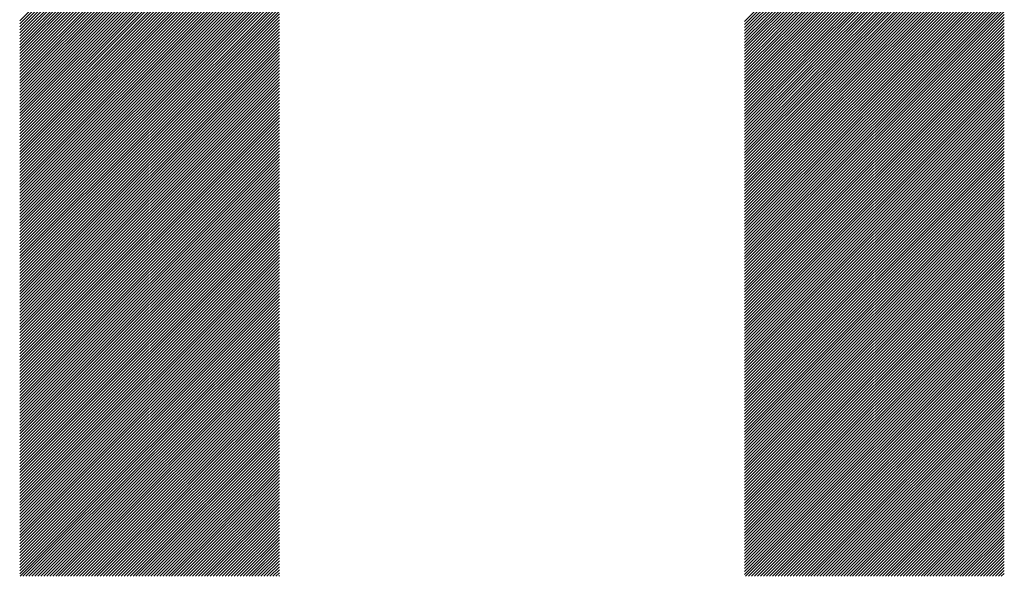
# Model space of a CAD drawing. Units: millimetres. Extents: x -336 to 303, y -212 to 248.
# Drawn here: x -213 to -192, y -143 to -132 of the extents above; entities that cross this region are included whole.
import ezdxf

# ---------------------------------------------------------------- set-up
doc = ezdxf.new("R2010")
doc.units = ezdxf.units.MM
doc.layers.add('CAXA0', color=7, linetype='Continuous', lineweight=70)
doc.layers.add('CAXA5', color=4, linetype='Continuous', lineweight=25)

# ---------------------------------------------------------------- blocks, each defined once
blk = doc.blocks.new('CAXBLOCK42')
at = {"layer": 'CAXA0', "color": 0, "linetype": 'Continuous', "lineweight": 25}
for p, q in [((-212.962, -131.739), (-207.472, -126.248)), ((-212.962, -131.802), (-207.472, -126.311)), ((-197.636, -131.753), (-192.146, -126.262)), ((-197.636, -131.816), (-192.146, -126.325)), ((-212.962, -131.864), (-207.472, -126.374)), ((-212.962, -131.927), (-207.472, -126.437)), ((-212.962, -131.99), (-207.472, -126.5)), ((-197.636, -131.878), (-192.146, -126.388)), ((-197.636, -131.941), (-192.146, -126.451)), ((-197.636, -132.004), (-192.146, -126.514)), ((-212.962, -132.053), (-207.472, -126.563)), ((-212.962, -132.116), (-207.472, -126.626)), ((-212.962, -132.179), (-207.472, -126.689)), ((-212.962, -132.242), (-207.472, -126.751)), ((-197.636, -132.067), (-192.146, -126.577)), ((-197.636, -132.13), (-192.146, -126.64)), ((-197.636, -132.193), (-192.146, -126.702)), ((-197.636, -132.256), (-192.146, -126.765)), ((-212.962, -132.305), (-207.472, -126.814)), ((-212.962, -132.367), (-207.472, -126.877)), ((-212.962, -132.43), (-207.472, -126.94)), ((-197.636, -132.318), (-192.146, -126.828)), ((-197.636, -132.381), (-192.146, -126.891)), ((-197.636, -132.444), (-192.146, -126.954)), ((-212.962, -132.493), (-207.472, -127.003)), ((-212.962, -132.556), (-207.472, -127.066)), ((-212.962, -132.619), (-207.472, -127.129)), ((-197.636, -132.507), (-192.146, -127.017)), ((-197.636, -132.57), (-192.146, -127.08)), ((-197.636, -132.633), (-192.146, -127.142)), ((-212.962, -132.682), (-207.472, -127.191)), ((-212.962, -132.745), (-207.472, -127.254)), ((-212.962, -132.807), (-207.472, -127.317)), ((-212.962, -132.87), (-207.472, -127.38)), ((-197.636, -132.696), (-192.146, -127.205)), ((-197.636, -132.759), (-192.146, -127.268)), ((-197.636, -132.821), (-192.146, -127.331)), ((-212.962, -132.933), (-207.472, -127.443)), ((-212.962, -132.996), (-207.472, -127.506)), ((-212.962, -133.059), (-207.472, -127.569)), ((-197.636, -132.884), (-192.146, -127.394)), ((-197.636, -132.947), (-192.146, -127.457)), ((-197.636, -133.01), (-192.146, -127.52)), ((-197.636, -133.073), (-192.146, -127.583)), ((-212.962, -133.122), (-207.472, -127.632)), ((-212.962, -133.185), (-207.472, -127.694)), ((-212.962, -133.248), (-207.472, -127.757)), ((-197.636, -133.136), (-192.146, -127.645)), ((-197.636, -133.199), (-192.146, -127.708)), ((-197.636, -133.261), (-192.146, -127.771)), ((-212.962, -133.31), (-207.472, -127.82)), ((-212.962, -133.373), (-207.472, -127.883)), ((-212.962, -133.436), (-207.472, -127.946)), ((-212.962, -133.499), (-207.472, -128.009)), ((-197.636, -133.324), (-192.146, -127.834)), ((-197.636, -133.387), (-192.146, -127.897)), ((-197.636, -133.45), (-192.146, -127.96)), ((-212.962, -133.562), (-207.472, -128.072)), ((-212.962, -133.625), (-207.472, -128.134)), ((-212.962, -133.688), (-207.472, -128.197)), ((-197.636, -133.513), (-192.146, -128.023)), ((-197.636, -133.576), (-192.146, -128.085)), ((-197.636, -133.639), (-192.146, -128.148)), ((-197.636, -133.702), (-192.146, -128.211)), ((-212.962, -133.75), (-207.472, -128.26)), ((-212.962, -133.813), (-207.472, -128.323)), ((-212.962, -133.876), (-207.472, -128.386)), ((-197.636, -133.764), (-192.146, -128.274)), ((-197.636, -133.827), (-192.146, -128.337)), ((-197.636, -133.89), (-192.146, -128.4)), ((-212.962, -133.939), (-207.472, -128.449)), ((-212.962, -134.002), (-207.472, -128.512)), ((-212.962, -134.065), (-207.472, -128.575)), ((-212.962, -134.128), (-207.472, -128.637)), ((-197.636, -133.953), (-192.146, -128.463)), ((-197.636, -134.016), (-192.146, -128.526)), ((-197.636, -134.079), (-192.146, -128.588)), ((-212.962, -134.191), (-207.472, -128.7)), ((-212.962, -134.253), (-207.472, -128.763)), ((-212.962, -134.316), (-207.472, -128.826)), ((-197.636, -134.142), (-192.146, -128.651)), ((-197.636, -134.204), (-192.146, -128.714)), ((-197.636, -134.267), (-192.146, -128.777)), ((-197.636, -134.33), (-192.146, -128.84)), ((-212.962, -134.379), (-207.472, -128.889)), ((-212.962, -134.442), (-207.472, -128.952)), ((-212.962, -134.505), (-207.472, -129.015)), ((-197.636, -134.393), (-192.146, -128.903)), ((-197.636, -134.456), (-192.146, -128.966)), ((-197.636, -134.519), (-192.146, -129.028)), ((-212.962, -134.568), (-207.472, -129.077)), ((-212.962, -134.631), (-207.472, -129.14)), ((-212.962, -134.693), (-207.472, -129.203)), ((-197.636, -134.582), (-192.146, -129.091)), ((-197.636, -134.644), (-192.146, -129.154)), ((-197.636, -134.707), (-192.146, -129.217)), ((-212.962, -134.756), (-207.472, -129.266)), ((-212.962, -134.819), (-207.472, -129.329)), ((-212.962, -134.882), (-207.472, -129.392)), ((-212.962, -134.945), (-207.472, -129.455)), ((-197.636, -134.77), (-192.146, -129.28)), ((-197.636, -134.833), (-192.146, -129.343)), ((-197.636, -134.896), (-192.146, -129.406)), ((-197.636, -134.959), (-192.146, -129.469)), ((-212.962, -135.008), (-207.472, -129.518)), ((-212.962, -135.071), (-207.472, -129.58)), ((-212.962, -135.134), (-207.472, -129.643)), ((-197.636, -135.022), (-192.146, -129.531)), ((-197.636, -135.085), (-192.146, -129.594)), ((-197.636, -135.147), (-192.146, -129.657)), ((-212.962, -135.196), (-207.472, -129.706)), ((-212.962, -135.259), (-207.472, -129.769)), ((-212.962, -135.322), (-207.472, -129.832)), ((-197.636, -135.21), (-192.146, -129.72)), ((-197.636, -135.273), (-192.146, -129.783)), ((-197.636, -135.336), (-192.146, -129.846)), ((-212.962, -135.385), (-207.472, -129.895)), ((-212.962, -135.448), (-207.472, -129.958)), ((-212.962, -135.511), (-207.472, -130.02)), ((-212.962, -135.574), (-207.472, -130.083)), ((-197.636, -135.399), (-192.146, -129.909)), ((-197.636, -135.462), (-192.146, -129.971)), ((-197.636, -135.525), (-192.146, -130.034)), ((-197.636, -135.587), (-192.146, -130.097)), ((-212.962, -135.636), (-207.472, -130.146)), ((-212.962, -135.699), (-207.472, -130.209)), ((-212.962, -135.762), (-207.472, -130.272)), ((-197.636, -135.65), (-192.146, -130.16)), ((-197.636, -135.713), (-192.146, -130.223)), ((-197.636, -135.776), (-192.146, -130.286)), ((-212.962, -135.825), (-207.472, -130.335)), ((-212.962, -135.888), (-207.472, -130.398)), ((-212.962, -135.951), (-207.472, -130.461)), ((-197.636, -135.839), (-192.146, -130.349)), ((-197.636, -135.902), (-192.146, -130.412)), ((-197.636, -135.965), (-192.146, -130.474)), ((-212.962, -136.014), (-207.472, -130.523)), ((-212.962, -136.077), (-207.472, -130.586)), ((-212.962, -136.139), (-207.472, -130.649)), ((-212.962, -136.202), (-207.472, -130.712)), ((-197.636, -136.028), (-192.146, -130.537)), ((-197.636, -136.09), (-192.146, -130.6)), ((-197.636, -136.153), (-192.146, -130.663)), ((-212.962, -136.265), (-207.472, -130.775)), ((-212.962, -136.328), (-207.472, -130.838)), ((-212.962, -136.391), (-207.472, -130.901)), ((-197.636, -136.216), (-192.146, -130.726)), ((-197.636, -136.279), (-192.146, -130.789)), ((-197.636, -136.342), (-192.146, -130.852)), ((-197.636, -136.405), (-192.146, -130.914)), ((-212.962, -136.454), (-207.472, -130.963)), ((-212.962, -136.517), (-207.472, -131.026)), ((-212.962, -136.579), (-207.472, -131.089)), ((-197.636, -136.468), (-192.146, -130.977)), ((-197.636, -136.53), (-192.146, -131.04)), ((-197.636, -136.593), (-192.146, -131.103)), ((-212.962, -136.642), (-207.472, -131.152)), ((-212.962, -136.705), (-207.472, -131.215)), ((-212.962, -136.768), (-207.472, -131.278)), ((-212.962, -136.831), (-207.472, -131.341)), ((-197.636, -136.656), (-192.146, -131.166)), ((-197.636, -136.719), (-192.146, -131.229)), ((-197.636, -136.782), (-192.146, -131.292)), ((-212.962, -136.894), (-207.472, -131.403)), ((-212.962, -136.957), (-207.472, -131.466)), ((-212.962, -137.02), (-207.472, -131.529)), ((-197.636, -136.845), (-192.146, -131.355)), ((-197.636, -136.908), (-192.146, -131.417)), ((-197.636, -136.971), (-192.146, -131.48)), ((-197.636, -137.033), (-192.146, -131.543)), ((-212.962, -137.082), (-207.472, -131.592)), ((-212.962, -137.145), (-207.472, -131.655)), ((-212.962, -137.208), (-207.472, -131.718)), ((-197.636, -137.096), (-192.146, -131.606)), ((-197.636, -137.159), (-192.146, -131.669)), ((-197.636, -137.222), (-192.146, -131.732)), ((-212.962, -137.271), (-207.472, -131.781)), ((-212.962, -137.334), (-207.472, -131.844)), ((-212.962, -137.397), (-207.472, -131.906)), ((-212.962, -137.46), (-207.472, -131.969)), ((-197.636, -137.285), (-192.146, -131.795)), ((-197.636, -137.348), (-192.146, -131.857)), ((-197.636, -137.411), (-192.146, -131.92)), ((-212.962, -137.522), (-207.472, -132.032)), ((-212.962, -137.585), (-207.472, -132.095)), ((-212.962, -137.648), (-207.472, -132.158)), ((-197.636, -137.473), (-192.146, -131.983)), ((-197.636, -137.536), (-192.146, -132.046)), ((-197.636, -137.599), (-192.146, -132.109)), ((-197.636, -137.662), (-192.146, -132.172)), ((-212.962, -137.711), (-207.472, -132.221)), ((-212.962, -137.774), (-207.472, -132.284)), ((-212.962, -137.837), (-207.472, -132.346)), ((-197.636, -137.725), (-192.146, -132.235)), ((-197.636, -137.788), (-192.146, -132.298)), ((-197.636, -137.851), (-192.146, -132.36)), ((-212.962, -137.9), (-207.472, -132.409)), ((-212.962, -137.963), (-207.472, -132.472)), ((-212.962, -138.025), (-207.472, -132.535)), ((-197.636, -137.914), (-192.146, -132.423)), ((-197.636, -137.976), (-192.146, -132.486)), ((-197.636, -138.039), (-192.146, -132.549)), ((-212.962, -138.088), (-207.472, -132.598)), ((-212.962, -138.151), (-207.472, -132.661)), ((-212.962, -138.214), (-207.472, -132.724)), ((-212.962, -138.277), (-207.472, -132.787)), ((-197.636, -138.102), (-192.146, -132.612)), ((-197.636, -138.165), (-192.146, -132.675)), ((-197.636, -138.228), (-192.146, -132.738)), ((-197.636, -138.291), (-192.146, -132.8)), ((-212.962, -138.34), (-207.472, -132.849)), ((-212.962, -138.403), (-207.472, -132.912)), ((-212.962, -138.465), (-207.472, -132.975)), ((-197.636, -138.354), (-192.146, -132.863)), ((-197.636, -138.416), (-192.146, -132.926)), ((-197.636, -138.479), (-192.146, -132.989)), ((-212.962, -138.528), (-207.472, -133.038)), ((-212.962, -138.591), (-207.472, -133.101)), ((-212.962, -138.654), (-207.472, -133.164)), ((-197.636, -138.542), (-192.146, -133.052)), ((-197.636, -138.605), (-192.146, -133.115)), ((-197.636, -138.668), (-192.146, -133.178)), ((-212.962, -138.717), (-207.472, -133.227)), ((-212.962, -138.78), (-207.472, -133.289)), ((-212.962, -138.843), (-207.472, -133.352)), ((-212.962, -138.905), (-207.472, -133.415)), ((-197.636, -138.731), (-192.146, -133.241)), ((-197.636, -138.794), (-192.146, -133.303)), ((-197.636, -138.857), (-192.146, -133.366)), ((-212.962, -138.968), (-207.472, -133.478)), ((-212.962, -139.031), (-207.472, -133.541)), ((-212.962, -139.094), (-207.472, -133.604)), ((-197.636, -138.919), (-192.146, -133.429)), ((-197.636, -138.982), (-192.146, -133.492)), ((-197.636, -139.045), (-192.146, -133.555)), ((-197.636, -139.108), (-192.146, -133.618)), ((-212.962, -139.157), (-207.472, -133.667)), ((-212.962, -139.22), (-207.472, -133.73)), ((-212.962, -139.283), (-207.472, -133.792)), ((-197.636, -139.171), (-192.146, -133.681)), ((-197.636, -139.234), (-192.146, -133.743)), ((-197.636, -139.297), (-192.146, -133.806)), ((-212.962, -139.346), (-207.472, -133.855)), ((-212.962, -139.408), (-207.472, -133.918)), ((-212.962, -139.471), (-207.472, -133.981)), ((-212.962, -139.534), (-207.472, -134.044)), ((-197.636, -139.359), (-192.146, -133.869)), ((-197.636, -139.422), (-192.146, -133.932)), ((-197.636, -139.485), (-192.146, -133.995)), ((-212.962, -139.597), (-207.472, -134.107)), ((-212.962, -139.66), (-207.472, -134.17)), ((-212.962, -139.723), (-207.472, -134.232)), ((-197.636, -139.548), (-192.146, -134.058)), ((-197.636, -139.611), (-192.146, -134.121)), ((-197.636, -139.674), (-192.146, -134.184)), ((-197.636, -139.737), (-192.146, -134.246)), ((-212.962, -139.786), (-207.472, -134.295)), ((-212.962, -139.848), (-207.472, -134.358)), ((-212.962, -139.911), (-207.472, -134.421)), ((-197.636, -139.8), (-192.146, -134.309)), ((-197.636, -139.862), (-192.146, -134.372)), ((-197.636, -139.925), (-192.146, -134.435)), ((-212.962, -139.974), (-207.472, -134.484)), ((-212.962, -140.037), (-207.472, -134.547)), ((-212.962, -140.1), (-207.472, -134.61)), ((-212.962, -140.163), (-207.472, -134.673)), ((-197.636, -139.988), (-192.146, -134.498)), ((-197.636, -140.051), (-192.146, -134.561)), ((-197.636, -140.114), (-192.146, -134.624)), ((-212.962, -140.226), (-207.472, -134.735)), ((-212.962, -140.289), (-207.472, -134.798)), ((-212.962, -140.351), (-207.472, -134.861)), ((-197.636, -140.177), (-192.146, -134.686)), ((-197.636, -140.24), (-192.146, -134.749)), ((-197.636, -140.302), (-192.146, -134.812)), ((-197.636, -140.365), (-192.146, -134.875)), ((-212.962, -140.414), (-207.472, -134.924)), ((-212.962, -140.477), (-207.472, -134.987)), ((-212.962, -140.54), (-207.472, -135.05)), ((-197.636, -140.428), (-192.146, -134.938)), ((-197.636, -140.491), (-192.146, -135.001)), ((-197.636, -140.554), (-192.146, -135.064)), ((-212.962, -140.603), (-207.472, -135.113)), ((-212.962, -140.666), (-207.472, -135.175)), ((-212.962, -140.729), (-207.472, -135.238)), ((-212.962, -140.791), (-207.472, -135.301)), ((-197.636, -140.617), (-192.146, -135.126)), ((-197.636, -140.68), (-192.146, -135.189)), ((-197.636, -140.743), (-192.146, -135.252)), ((-212.962, -140.854), (-207.472, -135.364)), ((-212.962, -140.917), (-207.472, -135.427)), ((-212.962, -140.98), (-207.472, -135.49)), ((-197.636, -140.805), (-192.146, -135.315)), ((-197.636, -140.868), (-192.146, -135.378)), ((-197.636, -140.931), (-192.146, -135.441)), ((-197.636, -140.994), (-192.146, -135.504)), ((-212.962, -141.043), (-207.472, -135.553)), ((-212.962, -141.106), (-207.472, -135.616)), ((-212.962, -141.169), (-207.472, -135.678)), ((-197.636, -141.057), (-192.146, -135.567)), ((-197.636, -141.12), (-192.146, -135.629)), ((-197.636, -141.183), (-192.146, -135.692)), ((-212.962, -141.232), (-207.472, -135.741)), ((-212.962, -141.294), (-207.472, -135.804)), ((-212.962, -141.357), (-207.472, -135.867)), ((-197.636, -141.245), (-192.146, -135.755)), ((-197.636, -141.308), (-192.146, -135.818)), ((-197.636, -141.371), (-192.146, -135.881)), ((-212.962, -141.42), (-207.472, -135.93)), ((-212.962, -141.483), (-207.472, -135.993)), ((-212.962, -141.546), (-207.472, -136.056)), ((-212.962, -141.609), (-207.472, -136.118)), ((-197.636, -141.434), (-192.146, -135.944)), ((-197.636, -141.497), (-192.146, -136.007)), ((-197.636, -141.56), (-192.146, -136.069)), ((-197.636, -141.623), (-192.146, -136.132)), ((-212.962, -141.672), (-207.472, -136.181)), ((-212.962, -141.734), (-207.472, -136.244)), ((-212.962, -141.797), (-207.472, -136.307)), ((-197.636, -141.686), (-192.146, -136.195)), ((-197.636, -141.748), (-192.146, -136.258)), ((-197.636, -141.811), (-192.146, -136.321)), ((-212.962, -141.86), (-207.472, -136.37)), ((-212.962, -141.923), (-207.472, -136.433)), ((-212.962, -141.986), (-207.472, -136.496)), ((-197.636, -141.874), (-192.146, -136.384)), ((-197.636, -141.937), (-192.146, -136.447)), ((-197.636, -142), (-192.146, -136.51)), ((-212.962, -142.049), (-207.472, -136.559)), ((-212.962, -142.112), (-207.472, -136.621)), ((-212.962, -142.175), (-207.472, -136.684)), ((-212.962, -142.237), (-207.472, -136.747)), ((-197.636, -142.063), (-192.146, -136.572)), ((-197.636, -142.126), (-192.146, -136.635)), ((-197.636, -142.188), (-192.146, -136.698)), ((-212.962, -142.3), (-207.472, -136.81)), ((-212.962, -142.363), (-207.472, -136.873)), ((-212.962, -142.426), (-207.472, -136.936)), ((-197.636, -142.251), (-192.146, -136.761)), ((-197.636, -142.314), (-192.146, -136.824)), ((-197.636, -142.377), (-192.146, -136.887)), ((-197.636, -142.44), (-192.146, -136.95)), ((-212.962, -142.489), (-207.472, -136.999)), ((-212.962, -142.552), (-207.472, -137.061)), ((-212.962, -142.615), (-207.472, -137.124)), ((-197.636, -142.503), (-192.146, -137.012)), ((-197.636, -142.566), (-192.146, -137.075)), ((-197.636, -142.628), (-192.146, -137.138)), ((-212.962, -142.677), (-207.472, -137.187)), ((-212.962, -142.74), (-207.472, -137.25)), ((-212.962, -142.803), (-207.472, -137.313)), ((-212.962, -142.866), (-207.472, -137.376)), ((-197.636, -142.691), (-192.146, -137.201)), ((-197.636, -142.754), (-192.146, -137.264)), ((-197.636, -142.817), (-192.146, -137.327)), ((-212.962, -142.929), (-207.472, -137.439)), ((-212.962, -142.992), (-207.472, -137.502)), ((-212.962, -143.055), (-207.472, -137.564)), ((-197.636, -142.88), (-192.146, -137.39)), ((-197.636, -142.943), (-192.146, -137.453)), ((-197.636, -143.006), (-192.146, -137.515)), ((-197.636, -143.069), (-192.146, -137.578)), ((-212.962, -143.118), (-207.472, -137.627)), ((-212.962, -143.18), (-207.472, -137.69)), ((-212.962, -143.243), (-207.472, -137.753)), ((-197.636, -143.131), (-192.146, -137.641)), ((-197.636, -143.194), (-192.146, -137.704)), ((-197.636, -143.257), (-192.146, -137.767)), ((-212.962, -143.306), (-207.472, -137.816)), ((-212.962, -143.369), (-207.472, -137.879)), ((-212.962, -143.432), (-207.472, -137.942)), ((-212.955, -143.488), (-207.472, -138.004)), ((-197.636, -143.32), (-192.146, -137.83)), ((-197.636, -143.383), (-192.146, -137.893)), ((-197.636, -143.446), (-192.146, -137.955)), ((-212.892, -143.488), (-207.472, -138.067)), ((-212.829, -143.488), (-207.472, -138.13)), ((-212.767, -143.488), (-207.472, -138.193)), ((-197.616, -143.488), (-192.146, -138.018)), ((-197.553, -143.488), (-192.146, -138.081)), ((-197.49, -143.488), (-192.146, -138.144)), ((-197.427, -143.488), (-192.146, -138.207)), ((-212.704, -143.488), (-207.472, -138.256)), ((-212.641, -143.488), (-207.472, -138.319)), ((-212.578, -143.488), (-207.472, -138.382)), ((-197.364, -143.488), (-192.146, -138.27)), ((-197.301, -143.488), (-192.146, -138.333)), ((-197.239, -143.488), (-192.146, -138.396)), ((-212.515, -143.488), (-207.472, -138.445)), ((-212.452, -143.488), (-207.472, -138.507)), ((-212.389, -143.488), (-207.472, -138.57)), ((-197.176, -143.488), (-192.146, -138.458)), ((-197.113, -143.488), (-192.146, -138.521)), ((-197.05, -143.488), (-192.146, -138.584)), ((-212.326, -143.488), (-207.472, -138.633)), ((-212.264, -143.488), (-207.472, -138.696)), ((-212.201, -143.488), (-207.472, -138.759)), ((-212.138, -143.488), (-207.472, -138.822)), ((-196.987, -143.488), (-192.146, -138.647)), ((-196.924, -143.488), (-192.146, -138.71)), ((-196.861, -143.488), (-192.146, -138.773)), ((-196.799, -143.488), (-192.146, -138.836)), ((-212.075, -143.488), (-207.472, -138.885)), ((-212.012, -143.488), (-207.472, -138.947)), ((-211.949, -143.488), (-207.472, -139.01)), ((-196.736, -143.488), (-192.146, -138.898)), ((-196.673, -143.488), (-192.146, -138.961)), ((-196.61, -143.488), (-192.146, -139.024)), ((-211.886, -143.488), (-207.472, -139.073)), ((-211.824, -143.488), (-207.472, -139.136)), ((-211.761, -143.488), (-207.472, -139.199)), ((-196.547, -143.488), (-192.146, -139.087)), ((-196.484, -143.488), (-192.146, -139.15)), ((-196.421, -143.488), (-192.146, -139.213)), ((-211.698, -143.488), (-207.472, -139.262)), ((-211.635, -143.488), (-207.472, -139.325)), ((-211.572, -143.488), (-207.472, -139.387)), ((-211.509, -143.488), (-207.472, -139.45)), ((-196.358, -143.488), (-192.146, -139.276)), ((-196.296, -143.488), (-192.146, -139.339)), ((-196.233, -143.488), (-192.146, -139.401)), ((-196.17, -143.488), (-192.146, -139.464)), ((-211.446, -143.488), (-207.472, -139.513)), ((-211.383, -143.488), (-207.472, -139.576)), ((-211.321, -143.488), (-207.472, -139.639)), ((-196.107, -143.488), (-192.146, -139.527)), ((-196.044, -143.488), (-192.146, -139.59)), ((-195.981, -143.488), (-192.146, -139.653)), ((-211.258, -143.488), (-207.472, -139.702)), ((-211.195, -143.488), (-207.472, -139.765)), ((-211.132, -143.488), (-207.472, -139.828)), ((-195.918, -143.488), (-192.146, -139.716)), ((-195.856, -143.488), (-192.146, -139.779)), ((-195.793, -143.488), (-192.146, -139.841)), ((-211.069, -143.488), (-207.472, -139.89)), ((-211.006, -143.488), (-207.472, -139.953)), ((-210.943, -143.488), (-207.472, -140.016)), ((-210.881, -143.488), (-207.472, -140.079)), ((-195.73, -143.488), (-192.146, -139.904)), ((-195.667, -143.488), (-192.146, -139.967)), ((-195.604, -143.488), (-192.146, -140.03)), ((-210.818, -143.488), (-207.472, -140.142)), ((-210.755, -143.488), (-207.472, -140.205)), ((-210.692, -143.488), (-207.472, -140.268)), ((-195.541, -143.488), (-192.146, -140.093)), ((-195.478, -143.488), (-192.146, -140.156)), ((-195.415, -143.488), (-192.146, -140.219)), ((-195.353, -143.488), (-192.146, -140.282)), ((-210.629, -143.488), (-207.472, -140.33)), ((-210.566, -143.488), (-207.472, -140.393)), ((-210.503, -143.488), (-207.472, -140.456)), ((-195.29, -143.488), (-192.146, -140.344)), ((-195.227, -143.488), (-192.146, -140.407)), ((-195.164, -143.488), (-192.146, -140.47)), ((-210.44, -143.488), (-207.472, -140.519)), ((-210.378, -143.488), (-207.472, -140.582)), ((-210.315, -143.488), (-207.472, -140.645)), ((-210.252, -143.488), (-207.472, -140.708)), ((-195.101, -143.488), (-192.146, -140.533)), ((-195.038, -143.488), (-192.146, -140.596)), ((-194.975, -143.488), (-192.146, -140.659)), ((-210.189, -143.488), (-207.472, -140.771)), ((-210.126, -143.488), (-207.472, -140.833)), ((-210.063, -143.488), (-207.472, -140.896)), ((-194.913, -143.488), (-192.146, -140.722)), ((-194.85, -143.488), (-192.146, -140.784)), ((-194.787, -143.488), (-192.146, -140.847)), ((-194.724, -143.488), (-192.146, -140.91)), ((-210, -143.488), (-207.472, -140.959)), ((-209.938, -143.488), (-207.472, -141.022)), ((-209.875, -143.488), (-207.472, -141.085)), ((-194.661, -143.488), (-192.146, -140.973)), ((-194.598, -143.488), (-192.146, -141.036)), ((-194.535, -143.488), (-192.146, -141.099)), ((-209.812, -143.488), (-207.472, -141.148)), ((-209.749, -143.488), (-207.472, -141.211)), ((-209.686, -143.488), (-207.472, -141.273)), ((-209.623, -143.488), (-207.472, -141.336)), ((-194.472, -143.488), (-192.146, -141.162)), ((-194.41, -143.488), (-192.146, -141.225)), ((-194.347, -143.488), (-192.146, -141.287)), ((-209.56, -143.488), (-207.472, -141.399)), ((-209.497, -143.488), (-207.472, -141.462)), ((-209.435, -143.488), (-207.472, -141.525)), ((-194.284, -143.488), (-192.146, -141.35)), ((-194.221, -143.488), (-192.146, -141.413)), ((-194.158, -143.488), (-192.146, -141.476)), ((-194.095, -143.488), (-192.146, -141.539)), ((-209.372, -143.488), (-207.472, -141.588)), ((-209.309, -143.488), (-207.472, -141.651)), ((-209.246, -143.488), (-207.472, -141.714)), ((-194.032, -143.488), (-192.146, -141.602)), ((-193.97, -143.488), (-192.146, -141.665)), ((-193.907, -143.488), (-192.146, -141.727)), ((-209.183, -143.488), (-207.472, -141.776)), ((-209.12, -143.488), (-207.472, -141.839)), ((-209.057, -143.488), (-207.472, -141.902)), ((-193.844, -143.488), (-192.146, -141.79)), ((-193.781, -143.488), (-192.146, -141.853)), ((-193.718, -143.488), (-192.146, -141.916)), ((-208.995, -143.488), (-207.472, -141.965)), ((-208.932, -143.488), (-207.472, -142.028)), ((-208.869, -143.488), (-207.472, -142.091)), ((-208.806, -143.488), (-207.472, -142.154)), ((-193.655, -143.488), (-192.146, -141.979)), ((-193.592, -143.488), (-192.146, -142.042)), ((-193.529, -143.488), (-192.146, -142.105)), ((-193.467, -143.488), (-192.146, -142.168)), ((-208.743, -143.488), (-207.472, -142.216)), ((-208.68, -143.488), (-207.472, -142.279)), ((-208.617, -143.488), (-207.472, -142.342)), ((-193.404, -143.488), (-192.146, -142.23)), ((-193.341, -143.488), (-192.146, -142.293)), ((-193.278, -143.488), (-192.146, -142.356)), ((-208.554, -143.488), (-207.472, -142.405)), ((-208.492, -143.488), (-207.472, -142.468)), ((-208.429, -143.488), (-207.472, -142.531)), ((-193.215, -143.488), (-192.146, -142.419)), ((-193.152, -143.488), (-192.146, -142.482)), ((-193.089, -143.488), (-192.146, -142.545)), ((-208.366, -143.488), (-207.472, -142.594)), ((-208.303, -143.488), (-207.472, -142.657)), ((-208.24, -143.488), (-207.472, -142.719)), ((-208.177, -143.488), (-207.472, -142.782)), ((-193.027, -143.488), (-192.146, -142.608)), ((-192.964, -143.488), (-192.146, -142.67)), ((-192.901, -143.488), (-192.146, -142.733)), ((-208.114, -143.488), (-207.472, -142.845)), ((-208.052, -143.488), (-207.472, -142.908)), ((-207.989, -143.488), (-207.472, -142.971)), ((-192.838, -143.488), (-192.146, -142.796)), ((-192.775, -143.488), (-192.146, -142.859)), ((-192.712, -143.488), (-192.146, -142.922)), ((-192.649, -143.488), (-192.146, -142.985)), ((-207.926, -143.488), (-207.472, -143.034)), ((-207.863, -143.488), (-207.472, -143.097)), ((-207.8, -143.488), (-207.472, -143.159)), ((-192.586, -143.488), (-192.146, -143.048)), ((-192.524, -143.488), (-192.146, -143.11)), ((-192.461, -143.488), (-192.146, -143.173)), ((-207.737, -143.488), (-207.472, -143.222)), ((-207.674, -143.488), (-207.472, -143.285)), ((-207.612, -143.488), (-207.472, -143.348)), ((-207.549, -143.488), (-207.472, -143.411)), ((-192.398, -143.488), (-192.146, -143.236)), ((-192.335, -143.488), (-192.146, -143.299)), ((-192.272, -143.488), (-192.146, -143.362)), ((-207.486, -143.488), (-207.472, -143.474)), ((-192.209, -143.488), (-192.146, -143.425))]:
    blk.add_line(p, q, dxfattribs=at)

msp = doc.modelspace()

# ---------------------------------------------------------------- block references
at = {"layer": 'CAXA5', "color": 96}
msp.add_blockref('CAXBLOCK42', (0, 0), dxfattribs=at)

doc.saveas('drawing.dxf')
